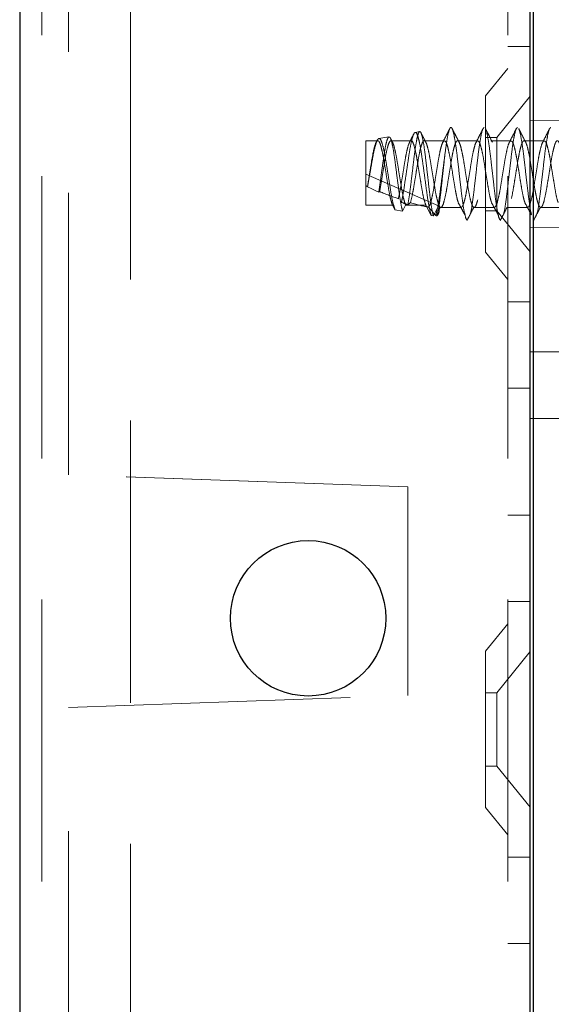
# Model space of a CAD drawing. Units: millimetres. Extents: x 11 to 205, y 5 to 292.
# Drawn here: x 152 to 154, y 131 to 135 of the extents above; entities that cross this region are included whole.
import ezdxf

# ---------------------------------------------------------------- set-up
doc = ezdxf.new("R2010")
doc.units = ezdxf.units.MM
doc.linetypes.add('HIDDEN', pattern=[1.905, 1.27, -0.635])

msp = doc.modelspace()

# ---------------------------------------------------------------- linework, layer by layer
at = {"color": 7, "linetype": 'Continuous', "lineweight": 25}
for p, q in [((152.0022, 214.692), (152.0022, 124.692)), ((154.3172, 129.3345), (154.3172, 151.5145)), ((154.3022, 130.6071), (154.3022, 151.297))]:
    msp.add_line(p, q, dxfattribs=at)
at = {"color": 7, "linetype": 'HIDDEN', "lineweight": 18}
for p, q in [((152.1022, 214.692), (152.1022, 124.692)), ((152.5022, 124.692), (152.5022, 214.692)), ((154.2022, 214.692), (154.2022, 124.692)), ((152.2222, 133.3377), (152.2222, 148.5663)), ((154.2022, 135.267), (154.3022, 135.267)), ((154.2022, 135.167), (154.1022, 135.0435)), ((154.1022, 134.3405), (154.1022, 135.0435)), ((154.3022, 135.0423), (154.1522, 134.857)), ((154.5622, 134.9343), (154.3022, 134.932)), ((153.5622, 134.5517), (153.5622, 134.842)), ((153.6163, 134.842), (153.5622, 134.842)), ((153.6663, 134.8596), (153.6209, 134.8519)), ((153.7663, 134.842), (153.6753, 134.842)), ((153.8051, 134.883), (153.7847, 134.8795)), ((153.9163, 134.842), (153.8253, 134.842)), ((154.0663, 134.842), (153.9753, 134.842)), ((154.1522, 134.857), (154.1022, 134.857)), ((154.2163, 134.842), (154.1253, 134.842)), ((154.1522, 134.857), (154.1522, 134.527)), ((154.3663, 134.842), (154.2753, 134.842)), ((153.5622, 134.692), (153.8904, 134.5493)), ((153.5703, 134.6351), (153.5697, 134.6359)), ((153.6247, 134.613), (153.6204, 134.6112)), ((153.6827, 134.5517), (153.5622, 134.5517)), ((153.6936, 134.531), (153.6827, 134.5517)), ((153.728, 134.5255), (153.6936, 134.531)), ((153.7417, 134.5517), (153.728, 134.5255)), ((153.7417, 134.5517), (153.8327, 134.5517)), ((153.8572, 134.5052), (153.8327, 134.5517)), ((153.8904, 134.5493), (153.8665, 134.5037)), ((153.8933, 134.5321), (153.8986, 134.5424)), ((153.9003, 134.542), (153.9913, 134.542)), ((154.0503, 134.542), (154.1413, 134.542)), ((154.2003, 134.542), (154.2913, 134.542)), ((154.3503, 134.542), (154.4413, 134.542)), ((153.8665, 134.5037), (153.8572, 134.5052)), ((154.0122, 134.4955), (154.0117, 134.4965)), ((154.0134, 134.4921), (154.0117, 134.4965)), ((154.0117, 134.4965), (154.0125, 134.4961)), ((154.0125, 134.4961), (154.0122, 134.4955)), ((154.0125, 134.4961), (154.0134, 134.4921)), ((154.0134, 134.4921), (154.0183, 134.4839)), ((154.1022, 134.527), (154.1522, 134.527)), ((154.1522, 134.527), (154.3022, 134.3418)), ((154.3022, 134.452), (154.5622, 134.4498)), ((154.1022, 134.3405), (154.2022, 134.217)), ((154.3022, 134.117), (154.2022, 134.117)), ((154.3022, 133.892), (155.7172, 133.892)), ((154.2022, 133.7276), (154.3022, 133.7276)), ((154.3022, 133.592), (155.7172, 133.592)), ((153.752, 133.2843), (152.2222, 133.3377)), ((153.7522, 133.2843), (152.2222, 133.3377)), ((155.7172, 133.342), (154.3022, 133.342)), ((153.752, 132.3443), (153.752, 133.2843)), ((153.7522, 133.2843), (153.752, 133.2843)), ((153.7522, 132.3443), (153.7522, 133.2843)), ((154.2022, 133.1565), (154.3022, 133.1565)), ((154.2022, 132.767), (154.3022, 132.767)), ((154.2022, 132.667), (154.1022, 132.5435)), ((154.1022, 131.8405), (154.1022, 132.5435)), ((154.3022, 132.5423), (154.1522, 132.357)), ((152.2222, 132.2909), (153.752, 132.3443)), ((152.2222, 132.2909), (153.7522, 132.3443)), ((153.7522, 132.3443), (153.752, 132.3443)), ((154.1522, 132.357), (154.1022, 132.357)), ((154.1522, 132.357), (154.1522, 132.027)), ((152.2222, 130.4638), (152.2222, 132.2909)), ((152.2222, 132.2909), (152.2222, 132.2909)), ((154.1022, 132.027), (154.1522, 132.027)), ((154.1522, 132.027), (154.3022, 131.8418)), ((154.1022, 131.8405), (154.2022, 131.717)), ((154.3022, 131.617), (154.2022, 131.617)), ((154.2022, 131.2276), (154.3022, 131.2276))]:
    msp.add_line(p, q, dxfattribs=at)
at = {"color": 7, "linetype": 'Continuous', "lineweight": 25}
msp.add_circle((153.3022, 132.692), 0.35, dxfattribs=at)
at = {"color": 7, "linetype": 'HIDDEN', "lineweight": 18}
for centre, major_axis, ratio, start_param, end_param in [((153.5622, 134.692), (0.3221, -0.1433), 0.13741, 4.773465, 4.796654), ((153.6969, 134.6335), (0.3709, -0.1646), 0.128126, 4.421556, 4.561873), ((153.5622, 134.692), (0.3221, -0.1433), 0.13741, 4.968196, 5.245441), ((153.6969, 134.6335), (0.3709, -0.1646), 0.128126, 4.83988, 4.916547), ((153.5622, 134.692), (0.3221, -0.1433), 0.13741, 5.445443, 5.840654), ((153.6969, 134.6335), (0.3709, -0.1646), 0.128126, 5.275768, 5.294287)]:
    msp.add_ellipse(centre, major_axis=major_axis, ratio=ratio, start_param=start_param, end_param=end_param, dxfattribs=at)
for points, knots in [([(153.9398, 134.8957), (153.9346, 134.8853), (153.9242, 134.8646), (153.9137, 134.8441), (153.9084, 134.8339)], [0, 0, 0, 0, 0.5021215, 1, 1, 1, 1]), ([(153.9182, 134.7767), (153.9214, 134.8012), (153.9271, 134.8452), (153.9356, 134.8857), (153.9429, 134.9043), (153.9509, 134.9012), (153.9581, 134.877), (153.966, 134.8343), (153.9737, 134.7771), (153.981, 134.7113), (153.989, 134.6437), (153.9962, 134.581), (154.0043, 134.527), (154.0095, 134.5063), (154.0122, 134.4955)], [0, 0, 0, 0, 0.102023, 0.183456, 0.263742, 0.345708, 0.425884, 0.507469, 0.588726, 0.669158, 0.751098, 0.831202, 0.912912, 1, 1, 1, 1]), ([(153.9827, 134.8352), (153.9774, 134.8455), (153.9668, 134.8661), (153.9563, 134.8869), (153.951, 134.8973)], [0, 0, 0, 0, 0.497579, 1, 1, 1, 1]), ([(154.0339, 134.5135), (154.034, 134.5141), (154.0367, 134.5235), (154.0422, 134.559), (154.0497, 134.6163), (154.0572, 134.6834), (154.0652, 134.7504), (154.0723, 134.8122), (154.0803, 134.8611), (154.0877, 134.8946), (154.0928, 134.8995), (154.0954, 134.902)], [0, 0, 0, 0, 0.008064, 0.133122, 0.256683, 0.380245, 0.505303, 0.627693, 0.752868, 0.876096, 1, 1, 1, 1]), ([(154.0898, 134.8957), (154.0846, 134.8853), (154.0742, 134.8646), (154.0637, 134.8441), (154.0584, 134.8339)], [0, 0, 0, 0, 0.502121, 1, 1, 1, 1]), ([(154.1327, 134.8352), (154.1274, 134.8455), (154.1168, 134.8661), (154.1063, 134.8869), (154.101, 134.8973)], [0, 0, 0, 0, 0.497579, 1, 1, 1, 1]), ([(154.101, 134.8951), (154.1017, 134.8944), (154.105, 134.8912), (154.1104, 134.8646), (154.1185, 134.8183), (154.1258, 134.7574), (154.1335, 134.6904), (154.1413, 134.6236), (154.1485, 134.5633), (154.1564, 134.5179), (154.1626, 134.491), (154.1667, 134.486), (154.1683, 134.4839)], [0, 0, 0, 0, 0.03139, 0.143035, 0.257238, 0.369341, 0.482593, 0.5963, 0.708047, 0.822286, 0.926427, 1, 1, 1, 1]), ([(154.1839, 134.5135), (154.184, 134.5141), (154.1867, 134.5235), (154.1922, 134.559), (154.1997, 134.6163), (154.2072, 134.6834), (154.2152, 134.7504), (154.2223, 134.8122), (154.2303, 134.8611), (154.2377, 134.8946), (154.2428, 134.8995), (154.2454, 134.902)], [0, 0, 0, 0, 0.008064, 0.133122, 0.256683, 0.380245, 0.505303, 0.627693, 0.752868, 0.876096, 1, 1, 1, 1]), ([(154.2398, 134.8957), (154.2346, 134.8853), (154.2242, 134.8646), (154.2137, 134.8441), (154.2084, 134.8339)], [0, 0, 0, 0, 0.502121, 1, 1, 1, 1]), ([(154.2827, 134.8352), (154.2774, 134.8455), (154.2668, 134.8661), (154.2563, 134.8869), (154.251, 134.8973)], [0, 0, 0, 0, 0.497579, 1, 1, 1, 1]), ([(154.251, 134.8951), (154.2517, 134.8944), (154.255, 134.8912), (154.2604, 134.8646), (154.2685, 134.8183), (154.2758, 134.7574), (154.2835, 134.6905), (154.2913, 134.6233), (154.2985, 134.5642), (154.3048, 134.525), (154.3081, 134.5127), (154.3089, 134.5097)], [0, 0, 0, 0, 0.036548, 0.166534, 0.299501, 0.430022, 0.56188, 0.69427, 0.824375, 0.957383, 1, 1, 1, 1]), ([(154.3339, 134.5135), (154.334, 134.5141), (154.3367, 134.5235), (154.3422, 134.559), (154.3497, 134.6163), (154.3572, 134.6834), (154.3652, 134.7504), (154.3723, 134.8122), (154.3803, 134.8611), (154.3877, 134.8946), (154.3928, 134.8995), (154.3954, 134.902)], [0, 0, 0, 0, 0.008064, 0.133122, 0.256683, 0.380245, 0.505303, 0.627693, 0.752868, 0.876096, 1, 1, 1, 1]), ([(154.3898, 134.8957), (154.3846, 134.8853), (154.3742, 134.8646), (154.3637, 134.8441), (154.3584, 134.8339)], [0, 0, 0, 0, 0.502121, 1, 1, 1, 1]), ([(153.5697, 134.6359), (153.5726, 134.6536), (153.578, 134.6869), (153.5863, 134.7374), (153.5934, 134.7809), (153.6015, 134.8152), (153.6088, 134.8373), (153.6165, 134.8446), (153.6243, 134.8365), (153.6315, 134.8138), (153.6396, 134.779), (153.6468, 134.7352), (153.6546, 134.6871), (153.6624, 134.6395), (153.6693, 134.5995), (153.6764, 134.569), (153.6806, 134.5574), (153.6827, 134.5517)], [0, 0, 0, 0, 0.077207, 0.145125, 0.211675, 0.279788, 0.346619, 0.41415, 0.481961, 0.548573, 0.616708, 0.683414, 0.751095, 0.818777, 0.885483, 0.943242, 1, 1, 1, 1]), ([(153.6936, 134.531), (153.6912, 134.5383), (153.6859, 134.5545), (153.6771, 134.5971), (153.6686, 134.6514), (153.6592, 134.7098), (153.6506, 134.7651), (153.6414, 134.8108), (153.6325, 134.8419), (153.6237, 134.855), (153.6143, 134.8487), (153.6059, 134.8244), (153.5964, 134.785), (153.5879, 134.7356), (153.5787, 134.6828), (153.573, 134.6506), (153.5703, 134.6351)], [0, 0, 0, 0, 0.063576, 0.139522, 0.215348, 0.29027, 0.364618, 0.438527, 0.511351, 0.5842, 0.655506, 0.726946, 0.797238, 0.86723, 0.936499, 1, 1, 1, 1]), ([(153.6204, 134.6112), (153.6225, 134.6252), (153.627, 134.6556), (153.6344, 134.7088), (153.6417, 134.7627), (153.6491, 134.8093), (153.6567, 134.8446), (153.6615, 134.8535), (153.6639, 134.858)], [0, 0, 0, 0, 0.145594, 0.313643, 0.48387, 0.653893, 0.826931, 1, 1, 1, 1]), ([(153.6247, 134.613), (153.6267, 134.6248), (153.6309, 134.6488), (153.6377, 134.692), (153.6452, 134.7374), (153.6524, 134.7809), (153.6604, 134.8152), (153.6678, 134.8373), (153.6755, 134.8446), (153.6833, 134.8365), (153.6905, 134.8138), (153.6985, 134.779), (153.7058, 134.7352), (153.7136, 134.6871), (153.7214, 134.6395), (153.7283, 134.5995), (153.7354, 134.569), (153.7396, 134.5574), (153.7417, 134.5517)], [0, 0, 0, 0, 0.054396, 0.109657, 0.175187, 0.239397, 0.305115, 0.369595, 0.434752, 0.500178, 0.564448, 0.630187, 0.694547, 0.759848, 0.82515, 0.88951, 0.945238, 1, 1, 1, 1]), ([(153.6666, 134.8574), (153.6683, 134.8578), (153.6725, 134.8588), (153.6787, 134.8385), (153.6865, 134.8015), (153.6937, 134.7507), (153.7012, 134.6927), (153.7088, 134.6337), (153.7159, 134.5807), (153.7227, 134.5442), (153.7265, 134.5307), (153.728, 134.5255)], [0, 0, 0, 0, 0.076167, 0.194959, 0.314317, 0.4351, 0.555792, 0.678483, 0.801179, 0.925273, 1, 1, 1, 1]), ([(153.6832, 134.8341), (153.6807, 134.839), (153.6775, 134.8451), (153.6744, 134.8512), (153.6738, 134.8524)], [0, 0, 0, 0, 0.806824, 1, 1, 1, 1]), ([(153.8572, 134.5052), (153.8568, 134.5063), (153.8536, 134.5162), (153.8471, 134.5441), (153.838, 134.5994), (153.8295, 134.6648), (153.8201, 134.7322), (153.8117, 134.7941), (153.8023, 134.843), (153.7938, 134.874), (153.7846, 134.8832), (153.7757, 134.8702), (153.7669, 134.8368), (153.7576, 134.7871), (153.7492, 134.7272), (153.7397, 134.6645), (153.7316, 134.6073), (153.7258, 134.5787), (153.7231, 134.5654)], [0, 0, 0, 0, 0.009188, 0.079565, 0.148887, 0.218271, 0.286601, 0.354839, 0.422361, 0.489423, 0.556144, 0.621997, 0.687869, 0.752535, 0.817277, 0.881141, 0.944724, 1, 1, 1, 1]), ([(153.7514, 134.5536), (153.752, 134.5567), (153.7552, 134.5733), (153.7609, 134.6114), (153.768, 134.6716), (153.7758, 134.7349), (153.7828, 134.7943), (153.7906, 134.8428), (153.7978, 134.8749), (153.8053, 134.8866), (153.8129, 134.8766), (153.82, 134.8452), (153.8279, 134.7963), (153.8349, 134.7348), (153.8427, 134.6677), (153.8499, 134.6025), (153.8573, 134.5468), (153.8631, 134.5166), (153.866, 134.5057), (153.8665, 134.5037)], [0, 0, 0, 0, 0.014723, 0.0767, 0.138674, 0.201341, 0.264321, 0.327614, 0.391559, 0.455496, 0.520369, 0.585234, 0.650811, 0.716684, 0.782887, 0.849727, 0.916574, 0.984346, 1, 1, 1, 1]), ([(153.7769, 134.8702), (153.7752, 134.8667), (153.7691, 134.8546), (153.7628, 134.8425), (153.7584, 134.8339)], [0, 0, 0, 0, 0.2837884, 1, 1, 1, 1]), ([(153.7631, 134.5632), (153.767, 134.5783), (153.7735, 134.6034), (153.782, 134.6563), (153.7898, 134.7043), (153.7974, 134.7515), (153.8048, 134.7926), (153.8128, 134.8234), (153.82, 134.8412), (153.828, 134.8438), (153.8355, 134.831), (153.843, 134.8043), (153.8509, 134.7663), (153.8581, 134.7206), (153.8661, 134.6723), (153.8735, 134.6258), (153.8811, 134.586), (153.889, 134.557), (153.8962, 134.5415), (153.9042, 134.5413), (153.9096, 134.5524), (153.9162, 134.573), (153.9236, 134.6042), (153.9319, 134.6561), (153.9398, 134.7044), (153.9474, 134.7515), (153.9548, 134.7926), (153.9628, 134.8234), (153.97, 134.8412), (153.978, 134.8438), (153.9855, 134.831), (153.993, 134.8043), (154.0009, 134.7663), (154.0081, 134.7206), (154.0161, 134.6723), (154.0235, 134.6258), (154.0311, 134.586), (154.039, 134.557), (154.0462, 134.5415), (154.0542, 134.5413), (154.0596, 134.5524), (154.0662, 134.573), (154.0736, 134.6042), (154.0819, 134.6561), (154.0898, 134.7044), (154.0974, 134.7515), (154.1048, 134.7926), (154.1128, 134.8234), (154.12, 134.8412), (154.128, 134.8438), (154.1355, 134.831), (154.143, 134.8043), (154.1509, 134.7663), (154.1581, 134.7206), (154.1661, 134.6723), (154.1735, 134.6258), (154.1811, 134.586), (154.189, 134.557), (154.1962, 134.5415), (154.2042, 134.5413), (154.2096, 134.5524), (154.2162, 134.573), (154.2236, 134.6042), (154.2319, 134.6561), (154.2398, 134.7044), (154.2474, 134.7515), (154.2548, 134.7926), (154.2628, 134.8234), (154.27, 134.8412), (154.278, 134.8438), (154.2855, 134.831), (154.293, 134.8043), (154.3009, 134.7663), (154.3081, 134.7206), (154.3161, 134.6723), (154.3235, 134.6258), (154.3311, 134.586), (154.339, 134.557), (154.3462, 134.5415), (154.3542, 134.5413), (154.3596, 134.5524), (154.3662, 134.573), (154.3736, 134.6042), (154.3819, 134.6561), (154.3898, 134.7044), (154.3974, 134.7515), (154.4048, 134.7926), (154.4128, 134.8234), (154.42, 134.8412), (154.428, 134.8438), (154.4355, 134.831), (154.443, 134.8043), (154.4509, 134.7663), (154.4581, 134.7206), (154.4661, 134.6723), (154.4735, 134.6258), (154.4811, 134.586), (154.489, 134.557), (154.4962, 134.5415), (154.5042, 134.5413), (154.5096, 134.5524), (154.5162, 134.573), (154.5236, 134.6043), (154.5319, 134.6561), (154.5398, 134.7044), (154.5474, 134.7513), (154.5547, 134.7922), (154.5598, 134.8107), (154.5622, 134.8197)], [0, 0, 0, 0, 0.014207, 0.023628, 0.033242, 0.042778, 0.05226, 0.061896, 0.071313, 0.080939, 0.090448, 0.099957, 0.109583, 0.119, 0.128636, 0.138118, 0.147654, 0.157268, 0.166689, 0.176331, 0.185792, 0.187752, 0.201959, 0.21138, 0.220994, 0.23053, 0.240013, 0.249648, 0.259065, 0.268692, 0.2782, 0.287709, 0.297336, 0.306752, 0.316388, 0.32587, 0.335406, 0.34502, 0.354441, 0.364083, 0.373544, 0.375504, 0.389711, 0.399132, 0.408747, 0.418282, 0.427765, 0.437401, 0.446817, 0.456444, 0.465952, 0.475461, 0.485088, 0.494504, 0.50414, 0.513623, 0.523158, 0.532773, 0.542193, 0.551836, 0.561296, 0.563257, 0.577464, 0.586884, 0.596499, 0.606034, 0.615517, 0.625153, 0.634569, 0.644196, 0.653705, 0.663213, 0.67284, 0.682256, 0.691892, 0.701375, 0.71091, 0.720525, 0.729946, 0.739588, 0.749048, 0.751009, 0.765216, 0.774637, 0.784251, 0.793787, 0.803269, 0.812905, 0.822321, 0.831948, 0.841457, 0.850965, 0.860592, 0.870009, 0.879644, 0.889127, 0.898663, 0.908277, 0.917698, 0.92734, 0.9368, 0.938761, 0.952968, 0.962389, 0.972003, 0.981539, 0.991021, 1, 1, 1, 1]), ([(153.7663, 134.8403), (153.7672, 134.8408), (153.7707, 134.8427), (153.7765, 134.8304), (153.784, 134.8044), (153.7919, 134.7662), (153.7991, 134.7206), (153.8071, 134.6722), (153.8145, 134.626), (153.8231, 134.5802), (153.8292, 134.5621), (153.8327, 134.5517)], [0, 0, 0, 0, 0.038334, 0.152794, 0.267254, 0.383135, 0.496485, 0.612476, 0.72662, 0.841405, 1, 1, 1, 1]), ([(153.8327, 134.8352), (153.8274, 134.8455), (153.8203, 134.8592), (153.8133, 134.873), (153.8115, 134.8765)], [0, 0, 0, 0, 0.746988, 1, 1, 1, 1]), ([(153.8448, 134.5436), (153.8474, 134.5475), (153.8525, 134.5552), (153.8602, 134.5852), (153.8681, 134.6244), (153.8753, 134.6709), (153.8833, 134.7191), (153.8906, 134.765), (153.8984, 134.8032), (153.9061, 134.8311), (153.911, 134.8377), (153.9135, 134.841)], [0, 0, 0, 0, 0.114395, 0.225381, 0.336825, 0.446301, 0.558277, 0.667907, 0.779139, 0.890371, 1, 1, 1, 1]), ([(153.9163, 134.8402), (153.918, 134.8403), (153.9223, 134.8406), (153.9286, 134.8238), (153.9365, 134.7938), (153.9442, 134.7528), (153.9515, 134.7058), (153.9595, 134.6575), (153.9667, 134.613), (153.9734, 134.5801), (153.9774, 134.5683), (153.9788, 134.5641)], [0, 0, 0, 0, 0.078819, 0.199501, 0.322352, 0.444699, 0.565776, 0.689176, 0.809745, 0.932791, 1, 1, 1, 1]), ([(153.9913, 134.5428), (153.9925, 134.5428), (153.9964, 134.5429), (154.0024, 134.5562), (154.0102, 134.5849), (154.0181, 134.6245), (154.0253, 134.6709), (154.0333, 134.7192), (154.0406, 134.765), (154.0484, 134.8032), (154.0561, 134.8311), (154.061, 134.8377), (154.0635, 134.841)], [0, 0, 0, 0, 0.04745, 0.156417, 0.262136, 0.368292, 0.472573, 0.579237, 0.683664, 0.789618, 0.895573, 1, 1, 1, 1]), ([(154.0663, 134.8402), (154.068, 134.8403), (154.0723, 134.8406), (154.0786, 134.8238), (154.0865, 134.7938), (154.0942, 134.7528), (154.1015, 134.7058), (154.1095, 134.6575), (154.1167, 134.613), (154.1234, 134.5801), (154.1274, 134.5683), (154.1288, 134.5641)], [0, 0, 0, 0, 0.078819, 0.199501, 0.322352, 0.444699, 0.565776, 0.689176, 0.809745, 0.932791, 1, 1, 1, 1]), ([(154.1413, 134.5428), (154.1425, 134.5428), (154.1464, 134.5429), (154.1524, 134.5562), (154.1602, 134.5849), (154.1681, 134.6245), (154.1753, 134.6709), (154.1833, 134.7192), (154.1906, 134.765), (154.1984, 134.8032), (154.2061, 134.8311), (154.211, 134.8377), (154.2135, 134.841)], [0, 0, 0, 0, 0.04745, 0.156417, 0.262136, 0.368292, 0.472573, 0.579237, 0.683664, 0.789618, 0.895573, 1, 1, 1, 1]), ([(154.2163, 134.8402), (154.218, 134.8403), (154.2223, 134.8406), (154.2286, 134.8238), (154.2365, 134.7938), (154.2442, 134.7528), (154.2515, 134.7058), (154.2595, 134.6575), (154.2667, 134.613), (154.2734, 134.5801), (154.2774, 134.5683), (154.2788, 134.5641)], [0, 0, 0, 0, 0.078819, 0.199501, 0.322352, 0.444699, 0.565776, 0.689176, 0.809745, 0.932791, 1, 1, 1, 1]), ([(154.2913, 134.5428), (154.2925, 134.5428), (154.2964, 134.5429), (154.3024, 134.5562), (154.3102, 134.5849), (154.3181, 134.6245), (154.3253, 134.6709), (154.3333, 134.7192), (154.3406, 134.765), (154.3484, 134.8032), (154.3561, 134.8311), (154.361, 134.8377), (154.3635, 134.841)], [0, 0, 0, 0, 0.04745, 0.156417, 0.262136, 0.368292, 0.472573, 0.579237, 0.683664, 0.789618, 0.895573, 1, 1, 1, 1]), ([(154.3663, 134.8402), (154.368, 134.8403), (154.3723, 134.8406), (154.3786, 134.8238), (154.3865, 134.7938), (154.3942, 134.7528), (154.4015, 134.7058), (154.4095, 134.6575), (154.4167, 134.613), (154.4234, 134.5801), (154.4274, 134.5683), (154.4288, 134.5641)], [0, 0, 0, 0, 0.078819, 0.199501, 0.322352, 0.444699, 0.565776, 0.689176, 0.809745, 0.932791, 1, 1, 1, 1]), ([(153.7089, 134.5811), (153.7112, 134.5913), (153.7161, 134.613), (153.723, 134.6563), (153.7308, 134.7043), (153.7385, 134.7516), (153.7459, 134.7923), (153.753, 134.8215), (153.7572, 134.83), (153.7589, 134.8334)], [0, 0, 0, 0, 0.132739, 0.283243, 0.436839, 0.589177, 0.740665, 0.894604, 1, 1, 1, 1]), ([(153.9182, 134.7767), (153.9153, 134.7541), (153.9095, 134.7087), (153.9004, 134.6369), (153.8919, 134.5729), (153.8836, 134.5284), (153.8789, 134.5118), (153.8771, 134.5054)], [0, 0, 0, 0, 0.216422, 0.43302, 0.649905, 0.864075, 1, 1, 1, 1]), ([(153.8831, 134.5033), (153.8844, 134.5085), (153.888, 134.5232), (153.8947, 134.5634), (153.9019, 134.6248), (153.9093, 134.6949), (153.915, 134.7465), (153.9178, 134.7725), (153.9182, 134.7767)], [0, 0, 0, 0, 0.113236, 0.322515, 0.533686, 0.744913, 0.958915, 1, 1, 1, 1]), ([(153.7631, 134.5632), (153.7598, 134.5602), (153.7561, 134.5568), (153.7518, 134.5538), (153.7514, 134.5536)], [0, 0, 0, 0, 0.91071, 1, 1, 1, 1]), ([(153.8771, 134.5054), (153.8733, 134.5099), (153.8659, 134.5185), (153.855, 134.5313), (153.8482, 134.5395), (153.8448, 134.5436)], [0, 0, 0, 0, 0.352345, 0.676158, 1, 1, 1, 1]), ([(153.8904, 134.5493), (153.892, 134.5416), (153.8947, 134.5282), (153.8904, 134.5136), (153.8853, 134.5065), (153.8831, 134.5033)], [0, 0, 0, 0, 0.423496, 0.744657, 1, 1, 1, 1]), ([(153.9786, 134.5632), (153.9837, 134.5541), (153.9938, 134.5358), (154.0039, 134.5171), (154.009, 134.5077)], [0, 0, 0, 0, 0.4996, 1, 1, 1, 1]), ([(154.0183, 134.4832), (154.0233, 134.493), (154.0334, 134.5126), (154.0436, 134.5325), (154.0486, 134.5424)], [0, 0, 0, 0, 0.500342, 1, 1, 1, 1]), ([(154.1286, 134.5632), (154.1337, 134.5541), (154.1438, 134.5358), (154.1539, 134.5171), (154.159, 134.5077)], [0, 0, 0, 0, 0.4996, 1, 1, 1, 1]), ([(154.1683, 134.4832), (154.1733, 134.493), (154.1834, 134.5126), (154.1936, 134.5325), (154.1986, 134.5424)], [0, 0, 0, 0, 0.5003422, 1, 1, 1, 1]), ([(154.2786, 134.5632), (154.2837, 134.5541), (154.2938, 134.5358), (154.3039, 134.5171), (154.309, 134.5077)], [0, 0, 0, 0, 0.4996, 1, 1, 1, 1]), ([(154.3183, 134.4832), (154.3233, 134.493), (154.3334, 134.5126), (154.3436, 134.5325), (154.3486, 134.5424)], [0, 0, 0, 0, 0.500342, 1, 1, 1, 1])]:
    msp.add_open_spline(points, degree=3, knots=knots, dxfattribs=at)

doc.saveas('drawing.dxf')
